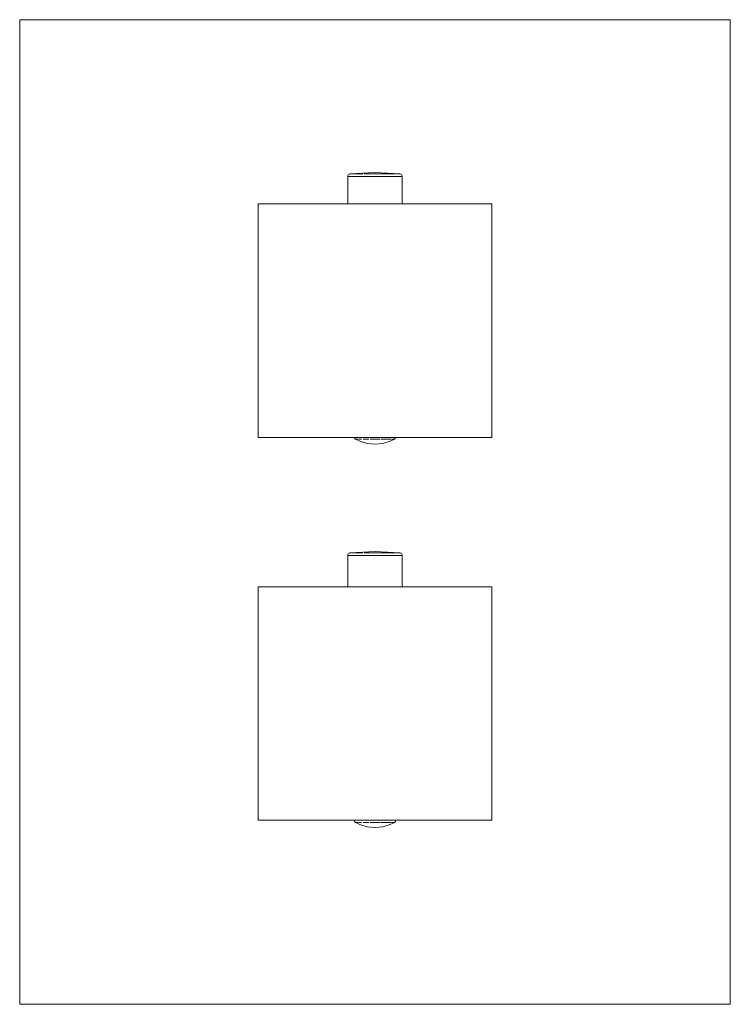
# Model space of a CAD drawing. Units: millimetres. Extents: x -65 to 65, y -1500 to -1320.
import ezdxf

# ---------------------------------------------------------------- set-up
doc = ezdxf.new("R2010")
doc.units = ezdxf.units.MM
doc.linetypes.add('CUSTOM', pattern=[0])

msp = doc.modelspace()

# ---------------------------------------------------------------- linework, layer by layer
at = {"color": 18, "linetype": 'CUSTOM', "lineweight": 9, "true_color": 0x000000}
for p, q in [((-4.52, -1348.15), (-4.52, -1348.15)), ((-3.34, -1348.15), (-3.18, -1348.15)), ((-0.42, -1348.15), (0.03, -1348.15)), ((2.72, -1348.15), (3.22, -1348.15)), ((4.37, -1348.15), (4.44, -1348.15)), ((4.52, -1348.15), (4.44, -1348.15)), ((-4.97, -1348.65), (-4.97, -1348.65)), ((-4.97, -1348.65), (-4.97, -1353.65)), ((-4.31, -1348.65), (-3.52, -1348.65)), ((-3.52, -1348.65), (-2.49, -1348.65)), ((-2.49, -1348.65), (-1.29, -1348.65)), ((-1.29, -1348.65), (0, -1348.65)), ((0, -1348.65), (1.29, -1348.65)), ((1.29, -1348.65), (2.49, -1348.65)), ((2.49, -1348.65), (3.52, -1348.65)), ((3.52, -1348.65), (4.31, -1348.65)), ((-3.54, -1396.68), (-3.54, -1396.68)), ((2.52, -1396.68), (2.18, -1396.68)), ((-4.97, -1417.95), (-4.97, -1417.95)), ((-4.97, -1417.95), (-4.97, -1423.65)), ((-4.52, -1417.45), (-4.52, -1417.45)), ((-4.31, -1417.95), (-3.52, -1417.95)), ((-3.52, -1417.95), (-2.49, -1417.95)), ((-3.34, -1417.45), (-3.18, -1417.45)), ((-2.49, -1417.95), (-1.29, -1417.95)), ((-1.29, -1417.95), (0, -1417.95)), ((-0.42, -1417.45), (0.03, -1417.45)), ((0, -1417.95), (1.29, -1417.95)), ((1.29, -1417.95), (2.49, -1417.95)), ((2.49, -1417.95), (3.52, -1417.95)), ((2.72, -1417.45), (3.22, -1417.45)), ((3.52, -1417.95), (4.31, -1417.95)), ((4.37, -1417.45), (4.44, -1417.45)), ((4.52, -1417.45), (4.44, -1417.45)), ((-3.54, -1466.78), (-3.54, -1466.78)), ((2.52, -1466.78), (2.18, -1466.78))]:
    msp.add_line(p, q, dxfattribs=at)
for points in [[(65, -1500), (-65, -1500), (-65, -1320), (65, -1320)], [(21.35, -1396.35), (21.35, -1353.65), (-21.35, -1353.65), (-21.35, -1396.35)], [(-2.51, -1396.68), (-2.49, -1396.68), (-2.97, -1396.68), (-2.95, -1396.68)], [(2.52, -1396.68), (2.95, -1396.68), (2.97, -1396.68)], [(21.35, -1466.35), (-21.35, -1466.35), (-21.35, -1423.65), (21.35, -1423.65)], [(-2.49, -1466.78), (-2.97, -1466.78), (-2.95, -1466.78), (-2.51, -1466.78)], [(2.52, -1466.78), (2.95, -1466.78), (2.97, -1466.78)]]:
    msp.add_lwpolyline(points, close=True, dxfattribs=at)
for points in [[(-4.97, -1348.65), (-4.96, -1348.52), (-4.91, -1348.4), (-4.83, -1348.3), (-4.72, -1348.22), (-4.6, -1348.17), (-4.52, -1348.15)], [(4.52, -1348.15), (0, -1347.95), (-4.52, -1348.15)], [(-4.36, -1348.15), (-4.43, -1348.15), (-4.52, -1348.15)], [(-3.34, -1348.15), (-3.76, -1348.15), (-3.9, -1348.15), (-4.18, -1348.15), (-4.21, -1348.15)], [(-3.18, -1348.15), (-3.2, -1348.15), (-3.34, -1348.15)], [(-2.24, -1348.15), (-2.51, -1348.15), (-3.18, -1348.15)], [(-0.42, -1348.15), (-0.88, -1348.15), (-1.14, -1348.15), (-1.73, -1348.15), (-2.01, -1348.15)], [(0.03, -1348.15), (0, -1348.15), (-0.42, -1348.15)], [(1.2, -1348.15), (0.88, -1348.15), (0.03, -1348.15)], [(2.72, -1348.15), (2.51, -1348.15), (2.28, -1348.15), (1.73, -1348.15), (1.24, -1348.15)], [(3.22, -1348.15), (3.2, -1348.15), (2.72, -1348.15)], [(3.84, -1348.15), (3.76, -1348.15), (3.22, -1348.15)], [(4.37, -1348.15), (4.18, -1348.15), (3.93, -1348.15)], [(4.44, -1348.15), (4.43, -1348.15), (4.37, -1348.15)], [(4.96, -1348.52), (4.91, -1348.4), (4.83, -1348.3), (4.72, -1348.22), (4.6, -1348.17), (4.52, -1348.15)], [(-4.31, -1348.65), (-4.8, -1348.65), (-4.81, -1348.65), (-4.97, -1348.65)], [(-3.52, -1348.65), (-4.29, -1348.65), (-4.31, -1348.65)], [(-2.49, -1348.65), (-3.5, -1348.65), (-3.52, -1348.65)], [(-1.29, -1348.65), (-2.46, -1348.65), (-2.49, -1348.65)], [(0, -1348.65), (-1.26, -1348.65), (-1.29, -1348.65)], [(1.29, -1348.65), (0.03, -1348.65), (0, -1348.65)], [(2.49, -1348.65), (1.32, -1348.65), (1.29, -1348.65)], [(3.52, -1348.65), (2.51, -1348.65), (2.49, -1348.65)], [(4.31, -1348.65), (3.54, -1348.65), (3.52, -1348.65)], [(4.97, -1353.65), (4.97, -1348.65), (4.81, -1348.65), (4.81, -1348.65), (4.32, -1348.65), (4.31, -1348.65)], [(-3.79, -1396.35), (-3.78, -1396.37), (-3.73, -1396.5), (-3.65, -1396.6), (-3.55, -1396.68), (-3.54, -1396.68)], [(-3.54, -1396.68), (-3.47, -1396.68), (-3.43, -1396.68)], [(3.54, -1396.68), (2.79, -1397.05), (1.42, -1397.46), (0, -1397.6), (-1.42, -1397.46), (-2.79, -1397.05), (-3.54, -1396.68)], [(-3.42, -1396.68), (-3.27, -1396.68), (-3.06, -1396.68)], [(-2.18, -1396.68), (-1.97, -1396.68), (-1.75, -1396.68), (-1.36, -1396.68), (-1.15, -1396.68)], [(-0.89, -1396.68), (-0.69, -1396.68), (0, -1396.68)], [(0.02, -1396.68), (0.69, -1396.68), (0.94, -1396.68)], [(1.15, -1396.68), (1.36, -1396.68), (1.79, -1396.68), (1.97, -1396.68), (2.18, -1396.68)], [(2.18, -1396.68), (2.51, -1396.68), (2.52, -1396.68)], [(3.08, -1396.68), (3.27, -1396.68), (3.43, -1396.68)], [(3.43, -1396.68), (3.47, -1396.68), (3.54, -1396.68)], [(3.79, -1396.35), (3.78, -1396.37), (3.73, -1396.5), (3.65, -1396.6), (3.55, -1396.68), (3.54, -1396.68)], [(-4.97, -1417.95), (-4.96, -1417.82), (-4.91, -1417.7), (-4.83, -1417.6), (-4.72, -1417.52), (-4.6, -1417.47), (-4.52, -1417.45)], [(-4.31, -1417.95), (-4.8, -1417.95), (-4.81, -1417.95), (-4.97, -1417.95)], [(4.52, -1417.45), (0, -1417.25), (-4.52, -1417.45)], [(-4.36, -1417.45), (-4.43, -1417.45), (-4.52, -1417.45)], [(-3.52, -1417.95), (-4.29, -1417.95), (-4.31, -1417.95)], [(-3.34, -1417.45), (-3.76, -1417.45), (-3.9, -1417.45), (-4.18, -1417.45), (-4.21, -1417.45)], [(-2.49, -1417.95), (-3.5, -1417.95), (-3.52, -1417.95)], [(-3.18, -1417.45), (-3.2, -1417.45), (-3.34, -1417.45)], [(-2.24, -1417.45), (-2.51, -1417.45), (-3.18, -1417.45)], [(-1.29, -1417.95), (-2.46, -1417.95), (-2.49, -1417.95)], [(-0.42, -1417.45), (-0.88, -1417.45), (-1.14, -1417.45), (-1.73, -1417.45), (-2.01, -1417.45)], [(0, -1417.95), (-1.26, -1417.95), (-1.29, -1417.95)], [(0.03, -1417.45), (0, -1417.45), (-0.42, -1417.45)], [(1.29, -1417.95), (0.03, -1417.95), (0, -1417.95)], [(1.2, -1417.45), (0.88, -1417.45), (0.03, -1417.45)], [(2.72, -1417.45), (2.51, -1417.45), (2.28, -1417.45), (1.73, -1417.45), (1.24, -1417.45)], [(2.49, -1417.95), (1.32, -1417.95), (1.29, -1417.95)], [(3.52, -1417.95), (2.51, -1417.95), (2.49, -1417.95)], [(3.22, -1417.45), (3.2, -1417.45), (2.72, -1417.45)], [(3.84, -1417.45), (3.76, -1417.45), (3.22, -1417.45)], [(4.31, -1417.95), (3.54, -1417.95), (3.52, -1417.95)], [(4.37, -1417.45), (4.18, -1417.45), (3.93, -1417.45)], [(4.97, -1423.65), (4.97, -1417.95), (4.81, -1417.95), (4.81, -1417.95), (4.32, -1417.95), (4.31, -1417.95)], [(4.44, -1417.45), (4.43, -1417.45), (4.37, -1417.45)], [(4.96, -1417.82), (4.91, -1417.7), (4.83, -1417.6), (4.72, -1417.52), (4.6, -1417.47), (4.52, -1417.45)], [(-3.8, -1466.35), (-3.78, -1466.47), (-3.73, -1466.6), (-3.65, -1466.7), (-3.55, -1466.78), (-3.54, -1466.78)], [(3.54, -1466.78), (2.79, -1467.15), (1.42, -1467.56), (0, -1467.7), (-1.42, -1467.56), (-2.79, -1467.15), (-3.54, -1466.78)], [(-3.54, -1466.78), (-3.47, -1466.78), (-3.43, -1466.78)], [(-3.42, -1466.78), (-3.27, -1466.78), (-3.06, -1466.78)], [(-2.18, -1466.78), (-1.97, -1466.78), (-1.75, -1466.78), (-1.36, -1466.78), (-1.15, -1466.78)], [(-0.89, -1466.78), (-0.69, -1466.78), (0, -1466.78)], [(0.02, -1466.78), (0.69, -1466.78), (0.94, -1466.78)], [(1.15, -1466.78), (1.36, -1466.78), (1.79, -1466.78), (1.97, -1466.78), (2.18, -1466.78)], [(2.18, -1466.78), (2.51, -1466.78), (2.52, -1466.78)], [(3.08, -1466.78), (3.27, -1466.78), (3.43, -1466.78)], [(3.43, -1466.78), (3.47, -1466.78), (3.54, -1466.78)], [(3.8, -1466.35), (3.78, -1466.47), (3.73, -1466.6), (3.65, -1466.7), (3.55, -1466.78), (3.54, -1466.78)]]:
    msp.add_lwpolyline(points, dxfattribs=at)

doc.saveas('drawing.dxf')
